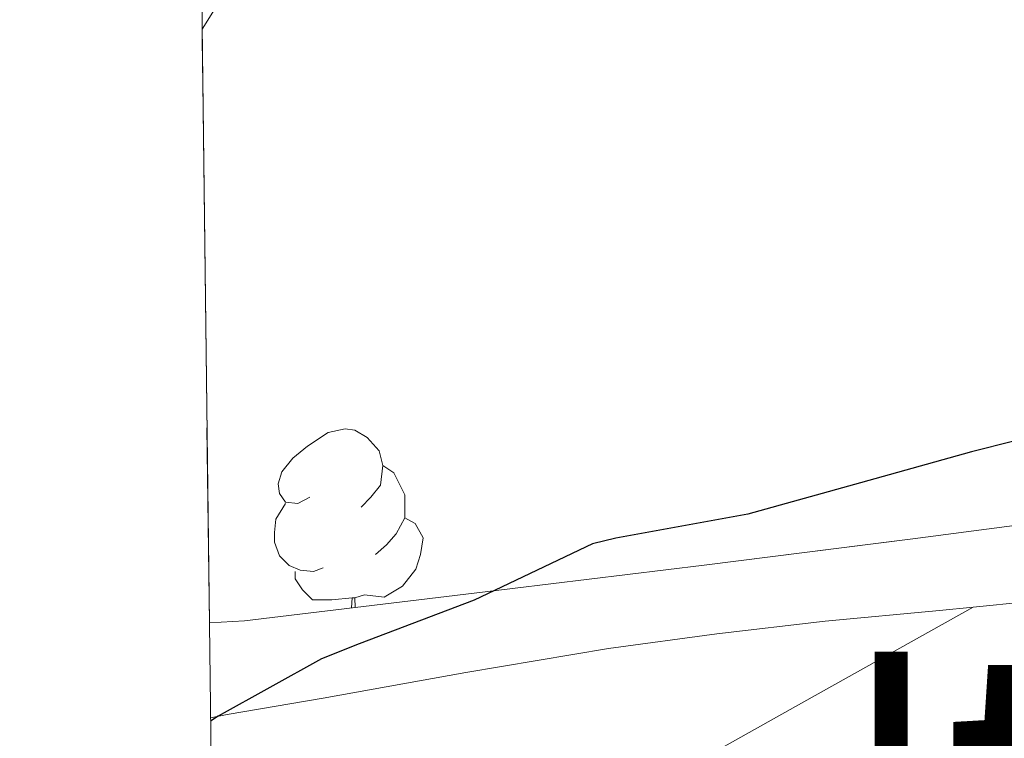
# Model space of a CAD drawing. Extents: x 582399 to 586896, y 761131 to 764156.
# Drawn here: x 583284 to 583326, y 763165 to 763196 of the extents above; entities that cross this region are included whole.
import ezdxf
from ezdxf.enums import TextEntityAlignment as Align

# ---------------------------------------------------------------- set-up
doc = ezdxf.new("R2010")
doc.units = 0
doc.header["$MEASUREMENT"] = 0
doc.linetypes.add('DGN Style 3', pattern=[54.103532, 38.64538, -15.458152])
for name, color, linetype in [('Nivel 21', 7, 'Continuous'), ('Nivel 35', 7, 'Continuous'), ('Nivel 36', 7, 'Continuous'), ('Nivel 4', 7, 'Continuous'), ('Nivel 45', 7, 'Continuous'), ('Nivel 49', 7, 'Continuous'), ('Nivel 57', 7, 'Continuous'), ('Nivel 61', 7, 'Continuous')]:
    doc.layers.add(name, color=color, linetype=linetype)
doc.styles.add('Style-times', font='times.shx', dxfattribs={"bigfont": 'timesbig.shx'})
doc.linetypes.add('5zonar', pattern='A,-5,[1,dgnlstyle.shx,S=0.08,R=0,X=0,Y=0],-5', length=10)

msp = doc.modelspace()

# ---------------------------------------------------------------- linework, layer by layer
at = {"layer": 'Nivel 21', "color": 19, "linetype": 'DGN Style 3', "lineweight": 0}
for points in [[(583356.5050000001, 763179.6529999999, 377.117), (583353.3630000001, 763178.9240000001, 376.588), (583350.2220000001, 763178.196, 376.059), (583346.962, 763176.6370000001, 375.595), (583343.7420000001, 763174.868, 375.371), (583340.7380000001, 763173.861, 375.283), (583337.6780000001, 763173.0120000001, 375.211), (583333.163, 763171.9410000001, 375.11), (583328.6059999999, 763171.1400000001, 375.035), (583325.091, 763170.7960000001, 375.068)], [(583325.091, 763170.7960000001, 375.068), (583323.622, 763170.6529999999, 375.082), (583318.638, 763170.1799999999, 375.163), (583313.9210000001, 763169.6329999999, 375.179), (583309.2139999999, 763168.996, 375.147), (583302.9909999999, 763167.949, 375.019), (583296.7820000001, 763166.8360000001, 374.859), (583292.6000000001, 763166.119, 374.729), (583291.878, 763165.966, 374.707)], [(583292.071, 763150.0930000001, 377.798), (583292.1950000001, 763150.2069999999, 377.792), (583295.486, 763153.172, 377.579), (583299.121, 763155.828, 377.35), (583302.926, 763158.2280000001, 377.115), (583306.629, 763160.413, 376.908), (583310.3500000001, 763162.548, 376.619), (583317.7209999999, 763166.673, 375.844), (583325.091, 763170.7960000001, 375.068)]]:
    msp.add_polyline3d(points, dxfattribs=at)
at = {"layer": 'Nivel 35', "color": 92, "linetype": '5zonar', "lineweight": 0, "ltscale": 0.5}
for points in [[(583291.5120000001, 763195.963, 376.271), (583291.976, 763196.6969999999, 376.243), (583295.102, 763201.4439999999, 376.027), (583297.9439999999, 763204.5549999999, 375.697), (583300.8940000001, 763207.7479999999, 375.371), (583302.324, 763210.557, 375.155), (583303.0860000001, 763213.4920000001, 374.939), (583303.334, 763217.791, 374.606), (583302.834, 763219.9199999999, 374.411), (583301.6939999999, 763221.844, 374.187), (583298.7409999999, 763224.6300000001, 373.692), (583295.5819999999, 763226.868, 373.131), (583291.098, 763229.943, 372.325)], [(583357.2779999999, 763209.7409999999, 379.198), (583357.182, 763207.4280000001, 379.179), (583356.354, 763201.01, 379.119), (583354.99, 763194.6440000001, 379.051), (583353.7760000001, 763190.1869999999, 378.929), (583352.8500000001, 763188.06, 378.856), (583351.5660000001, 763186.02, 378.811), (583349.5490000001, 763183.815, 378.787), (583346.0590000001, 763181.2920000001, 378.766), (583342.206, 763179.236, 378.763), (583336.9820000001, 763176.632, 378.769), (583334.3119999999, 763175.602, 378.773), (583331.534, 763174.9639999999, 378.779), (583322.4569999999, 763173.7679999999, 378.802), (583313.3740000001, 763172.628, 378.827), (583303.3659999999, 763171.402, 378.835), (583293.358, 763170.196, 378.827), (583291.828, 763170.104, 378.81)]]:
    msp.add_polyline3d(points, dxfattribs=at)
at = {"layer": 'Nivel 36', "color": 92, "linetype": 'Continuous', "lineweight": 0, "flags": 128}
for points in [[(583296.2039999999, 763175.578), (583295.6740000001, 763175.3130000001), (583295.1440000001, 763175.368), (583294.879, 763175.7380000001), (583294.824, 763176.163), (583294.9839999999, 763176.683), (583295.4639999999, 763177.2779999999), (583296.0989999999, 763177.808), (583296.9990000001, 763178.3929999999), (583297.744, 763178.5530000001), (583298.169, 763178.4979999999), (583298.699, 763178.183), (583299.229, 763177.598), (583299.389, 763176.9580000001), (583299.2790000001, 763176.108), (583298.854, 763175.578), (583298.4340000001, 763175.1529999999)], [(583299.389, 763176.9580000001), (583299.8640000001, 763176.6429999999), (583300.179, 763176.003), (583300.3389999999, 763175.683), (583300.3389999999, 763175.1030000001), (583300.3389999999, 763174.6780000001), (583299.969, 763173.9880000001), (583299.5490000001, 763173.5079999999), (583299.0689999999, 763173.088)], [(583296.7890000001, 763172.4979999999), (583296.3640000001, 763172.338), (583295.7790000001, 763172.398), (583295.304, 763172.608), (583294.879, 763173.033), (583294.6640000001, 763173.618), (583294.6640000001, 763174.038), (583294.719, 763174.6229999999), (583295.1440000001, 763175.3130000001)], [(583300.3389999999, 763174.6780000001), (583300.794, 763174.4280000001), (583301.139, 763173.8130000001), (583301.0290000001, 763173.088), (583300.8189999999, 763172.4480000001), (583300.2339999999, 763171.7080000001), (583299.439, 763171.2280000001), (583298.5889999999, 763171.3330000001), (583298.159, 763171.203)], [(583298.0490000001, 763171.203), (583297.159, 763171.118), (583296.314, 763171.118), (583295.889, 763171.548), (583295.5689999999, 763172.023), (583295.5689999999, 763172.338)], [(583298.017, 763170.757), (583298.0490000001, 763171.203), (583298.159, 763171.203), (583298.1840000001, 763170.7779999999)]]:
    msp.add_lwpolyline(points, dxfattribs=at)
at = {"layer": 'Nivel 4', "color": 25, "linetype": 'Continuous', "lineweight": 30, "elevation": 375, "flags": 128}
msp.add_lwpolyline([(583347.483, 763198.885), (583347.371, 763192.709), (583347.163, 763190.581), (583346.875, 763189.381), (583346.5549999999, 763188.645), (583346.155, 763187.9890000001), (583342.443, 763184.085), (583341.8829999999, 763183.6370000001), (583336.523, 763181.013), (583330.5390000001, 763178.949), (583325.0190000001, 763177.557), (583320.1869999999, 763176.213), (583315.2749999999, 763174.837), (583309.531, 763173.797), (583308.507, 763173.557), (583303.354, 763171.0900000001), (583298.3459999999, 763169.202), (583296.7139999999, 763168.5460000001), (583292.2180000001, 763166.05), (583291.8800000001, 763165.834)], dxfattribs=at)
at = {"layer": 'Nivel 49', "color": 19, "linetype": 'Continuous', "lineweight": 0, "extrusion": (-0.001193928718744077, 0.09770190739874395, 0.9952150078374331), "elevation": 74243.76336275873, "flags": 128}
msp.add_lwpolyline([(-592573.6125706229, -752357.3517799536), (-592573.6125706229, -752331.3665099337)], dxfattribs=at)
at = {"layer": 'Nivel 57', "color": 92, "linetype": 'DGN Style 3', "lineweight": 0, "flags": 128}
msp.add_lwpolyline([(583357.2779999999, 763209.7409999999), (583339.31, 763218.548), (583327.854, 763224.548), (583314.2220000001, 763232.916), (583303.3899999999, 763242.388), (583294.496, 763249.737), (583290.827, 763252.206), (583291.098, 763229.943), (583295.5819999999, 763226.868), (583298.7409999999, 763224.6300000001), (583301.6939999999, 763221.844), (583302.834, 763219.9199999999), (583303.334, 763217.791), (583303.0860000001, 763213.4920000001), (583302.324, 763210.557), (583300.8940000001, 763207.7479999999), (583297.9439999999, 763204.5549999999), (583295.102, 763201.4439999999), (583291.976, 763196.6969999999), (583291.5120000001, 763195.963), (583291.828, 763170.104), (583293.358, 763170.196), (583303.3659999999, 763171.402), (583313.3740000001, 763172.628), (583322.4569999999, 763173.7679999999), (583331.534, 763174.9639999999), (583334.3119999999, 763175.602), (583336.9820000001, 763176.632), (583342.206, 763179.236), (583346.0590000001, 763181.2920000001), (583349.5490000001, 763183.815), (583351.5660000001, 763186.02), (583352.8500000001, 763188.06), (583353.7760000001, 763190.1869999999), (583354.99, 763194.6440000001), (583356.354, 763201.01), (583357.182, 763207.4280000001)], close=True, dxfattribs=at)
at = {"layer": 'Nivel 61', "color": 19, "linetype": 'Continuous', "lineweight": 0}
msp.add_3dface([(583283.5700000001, 763847.55), (583311.77, 761534.04), (586708.04, 761576.1100000001), (586678.6699999999, 763889.6599999999)], dxfattribs=at)

# ---------------------------------------------------------------- texts
at = {"layer": 'Nivel 45', "color": 19, "linetype": 'Continuous', "lineweight": 0, "style": 'Style-times'}
msp.add_text('Iturbiurri', height=11.500002, dxfattribs=at).set_placement((583352.2826992127, 763163.1030009999, 375.972), align=Align.MIDDLE_CENTER)

doc.saveas('drawing.dxf')
